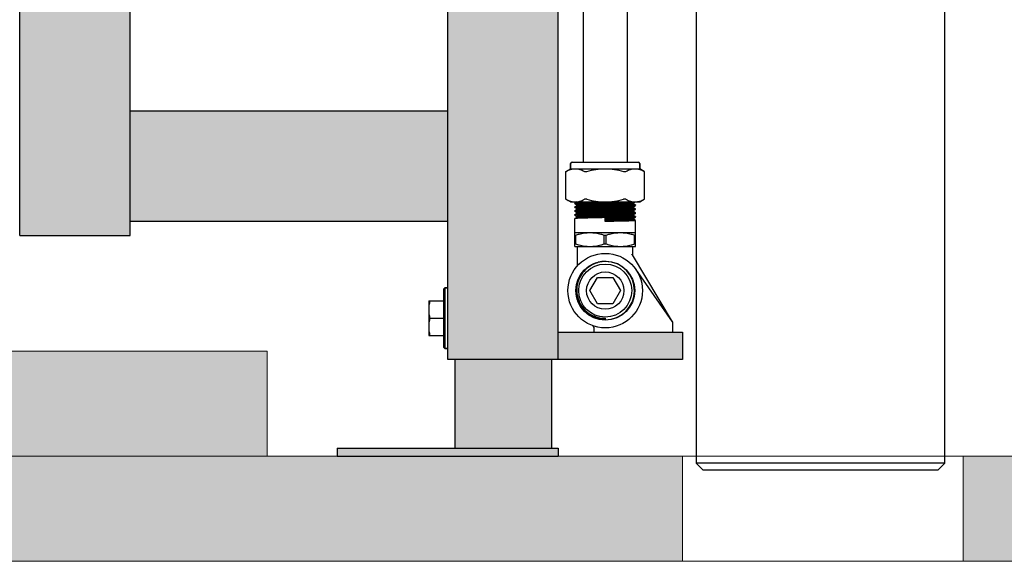
# Model space of a CAD drawing. Units: inches. Extents: x -1 to 153, y 13 to 80.
# Drawn here: x 18 to 32, y 13 to 21 of the extents above; entities that cross this region are included whole.
import ezdxf

# ---------------------------------------------------------------- set-up
doc = ezdxf.new("R2010")
doc.units = ezdxf.units.IN
doc.header["$MEASUREMENT"] = 0
doc.layers.add('02___PRT_ALL_AXES', color=7, linetype='Continuous')

msp = doc.modelspace()

# ---------------------------------------------------------------- hatches: boundary and pattern name
at = {"lineweight": 9, "ltscale": 2}
h = msp.add_hatch(dxfattribs=at)
h.set_pattern_fill('ANSI33', color=8, scale=4, angle=90)
h.set_pattern_definition([(135, (17.4076, 12.5827), (-0.707107, -0.707107), []), (135, (17.4076, 13.2898), (-0.707107, -0.707107), [0.5, -0.25])])
h.paths.add_polyline_path([(42.672, 63.145), (16.837, 63.145), (16.837, 64.645), (42.672, 64.645)])
h.paths.add_polyline_path([(42.672, 64.645), (16.837, 64.645), (16.837, 66.145), (42.672, 66.145)])
h.paths.add_polyline_path([(21.865, 14.689), (1.337, 14.689), (1.337, 16.189), (21.865, 16.189)])
h.paths.add_polyline_path([(61.449, 14.689), (36.935, 14.689), (36.935, 16.189), (61.449, 16.189)])
edge = h.paths.add_edge_path()
edge.add_line((29.004, 66.145), (30.504, 66.145))
edge.add_line((30.504, 66.145), (30.504, 72.087))
edge.add_spline(control_points=[(30.504, 72.087), (30.308, 72.068), (29.808, 72.04), (29.308, 72.075), (29.004, 72.115)], knot_values=[35.709381, 35.709381, 35.709381, 35.709381, 36.344821, 37.324267, 37.324267, 37.324267, 37.324267], degree=3, periodic=0)
edge.add_line((29.004, 72.115), (29.004, 66.145))
edge = h.paths.add_edge_path()
edge.add_line((15.337, 16.189), (16.837, 16.189))
edge.add_line((16.837, 16.189), (16.837, 78.284))
edge.add_spline(control_points=[(16.837, 78.284), (16.553, 78.381), (16.051, 78.526), (15.554, 78.612), (15.337, 78.638)], knot_values=[20.565899, 20.565899, 20.565899, 20.565899, 21.551627, 22.320879, 22.320879, 22.320879, 22.320879], degree=3, periodic=0)
edge.add_line((15.337, 78.638), (15.337, 16.189))
h = msp.add_hatch(dxfattribs=at)
h.set_pattern_fill('ANSI33', color=8, scale=4, style=0)
h.set_pattern_definition([(45, (17.4076, 12.5827), (-0.707107, 0.707107), []), (45, (18.1147, 12.5827), (-0.707107, 0.707107), [0.5, -0.25])])
h.paths.add_polyline_path([(56.819, 70.727), (56.672, 70.883), (56.672, 16.189), (58.172, 16.189), (58.172, 69.263), (58.133, 69.305), (57.969, 69.485), (57.805, 69.664), (57.641, 69.843), (57.476, 70.021), (57.312, 70.199), (57.148, 70.376), (56.983, 70.552)])
h.paths.add_polyline_path([(1.365, 67.732), (1.337, 67.694), (1.337, 16.189), (2.837, 16.189), (2.837, 69.739), (2.691, 69.545), (2.544, 69.346), (2.396, 69.147), (2.248, 68.947), (2.101, 68.747), (1.954, 68.545), (1.806, 68.343), (1.659, 68.14), (1.512, 67.936)])
h.paths.add_polyline_path([(27.785, 13.193), (27.785, 14.689), (1.337, 14.689), (1.337, 13.193)])
h.paths.add_polyline_path([(31.785, 14.689), (31.785, 13.193), (152.698, 13.193), (152.698, 14.689)])
h = msp.add_hatch(color=8)
h.dxf.hatch_style = 1
edge = h.paths.add_edge_path(flags=16)
edge.add_arc((19.124, 34.964), 0.197, 0, 360)
edge = h.paths.add_edge_path()
edge.add_line((19.912, 17.838), (18.337, 17.838))
edge.add_line((18.337, 17.838), (18.337, 61.145))
edge.add_line((18.337, 61.145), (19.901, 61.145))
edge.add_spline(control_points=[(19.901, 61.145), (19.905, 61.145), (19.911, 61.145), (19.912, 61.141), (19.912, 61.139)], knot_values=[0, 0, 0, 0, 0.546991, 1, 1, 1, 1], degree=3, periodic=0)
edge.add_line((19.912, 61.139), (19.912, 17.838))
h = msp.add_hatch(color=8)
h.dxf.hatch_style = 1
h.paths.add_polyline_path([(26.014, 16.067), (24.439, 16.067), (24.439, 26.303), (26.014, 26.303)])
h = msp.add_hatch(color=8)
h.dxf.hatch_style = 1
h.paths.add_polyline_path([(19.912, 18.035), (19.912, 19.61), (24.439, 19.61), (24.439, 18.035)])
h = msp.add_hatch(color=8)
h.dxf.hatch_style = 1
h.paths.add_polyline_path([(26.014, 16.067), (26.014, 16.46), (26.014, 16.46), (27.786, 16.46), (27.786, 16.067)])
h = msp.add_hatch(color=8)
h.dxf.hatch_style = 1
h.paths.add_polyline_path([(24.538, 16.067), (25.916, 16.067), (25.916, 14.807), (24.538, 14.807)])
h = msp.add_hatch(color=8)
h.dxf.hatch_style = 1
h.paths.add_polyline_path([(22.865, 14.689), (22.865, 14.807), (23.022, 14.807), (26.014, 14.807), (26.014, 14.689)])

# ---------------------------------------------------------------- linework, layer by layer
at = {"color": 7, "linetype": 'Continuous'}
for p, q in [((18.337, 17.838), (18.337, 61.145)), ((19.912, 17.838), (19.912, 61.139)), ((24.439, 16.067), (24.439, 26.303)), ((26.014, 16.067), (26.014, 26.303)), ((26.371, 21.854), (26.371, 18.882)), ((26.996, 21.854), (26.996, 18.882)), ((27.983, 21.874), (27.983, 14.59)), ((31.526, 14.59), (31.526, 21.874)), ((24.439, 19.61), (19.912, 19.61)), ((26.191, 18.862), (26.191, 18.787)), ((26.211, 18.882), (27.156, 18.882)), ((27.176, 18.862), (27.176, 18.787)), ((26.121, 18.747), (26.127, 18.75)), ((26.121, 18.355), (26.121, 18.747)), ((27.246, 18.747), (27.176, 18.787)), ((27.24, 18.75), (27.246, 18.747)), ((27.246, 18.355), (27.246, 18.747)), ((26.127, 18.352), (26.121, 18.355)), ((26.25, 18.292), (26.25, 18.299)), ((26.251, 18.299), (26.25, 18.299)), ((26.251, 18.292), (26.25, 18.292)), ((26.277, 18.315), (26.251, 18.299)), ((26.251, 18.292), (26.281, 18.274)), ((26.281, 18.261), (26.251, 18.244)), ((26.281, 18.275), (26.281, 18.261)), ((26.281, 18.261), (26.282, 18.262)), ((26.77, 18.315), (26.684, 18.313)), ((27.085, 18.302), (27.086, 18.302)), ((27.086, 18.302), (27.108, 18.315)), ((27.116, 18.272), (27.086, 18.289)), ((27.086, 18.247), (27.116, 18.264)), ((27.087, 18.289), (27.087, 18.303)), ((27.116, 18.272), (27.117, 18.271)), ((27.116, 18.264), (27.117, 18.264)), ((27.117, 18.315), (27.117, 18.315)), ((27.117, 18.264), (27.117, 18.271)), ((27.246, 18.355), (27.244, 18.354)), ((26.25, 18.237), (26.25, 18.244)), ((26.251, 18.244), (26.25, 18.244)), ((26.251, 18.236), (26.25, 18.237)), ((26.25, 18.181), (26.25, 18.188)), ((26.251, 18.188), (26.25, 18.188)), ((26.251, 18.181), (26.25, 18.181)), ((26.251, 18.133), (26.25, 18.132)), ((26.25, 18.126), (26.25, 18.132)), ((26.251, 18.125), (26.25, 18.126)), ((26.251, 18.236), (26.281, 18.219)), ((26.281, 18.206), (26.251, 18.188)), ((26.251, 18.181), (26.281, 18.163)), ((26.281, 18.15), (26.251, 18.133)), ((26.251, 18.125), (26.281, 18.108)), ((26.281, 18.219), (26.281, 18.205)), ((26.281, 18.206), (26.282, 18.206)), ((26.281, 18.164), (26.281, 18.15)), ((26.281, 18.108), (26.281, 18.094)), ((27.116, 18.216), (27.086, 18.233)), ((27.086, 18.191), (27.116, 18.209)), ((27.116, 18.161), (27.086, 18.178)), ((27.086, 18.136), (27.116, 18.153)), ((27.116, 18.105), (27.086, 18.122)), ((27.087, 18.233), (27.087, 18.247)), ((27.087, 18.178), (27.087, 18.192)), ((27.087, 18.122), (27.087, 18.136)), ((27.116, 18.216), (27.117, 18.216)), ((27.116, 18.209), (27.117, 18.209)), ((27.116, 18.161), (27.117, 18.16)), ((27.116, 18.153), (27.117, 18.153)), ((27.117, 18.209), (27.117, 18.216)), ((27.117, 18.153), (27.117, 18.16)), ((24.439, 18.035), (19.912, 18.035)), ((26.25, 17.681), (26.25, 18.077)), ((26.251, 18.077), (26.25, 18.077)), ((26.281, 18.095), (26.251, 18.077)), ((26.684, 18.035), (26.684, 18.084)), ((27.086, 18.08), (27.116, 18.097)), ((27.116, 18.049), (27.086, 18.067)), ((27.087, 18.067), (27.087, 18.08)), ((27.116, 18.105), (27.117, 18.105)), ((27.116, 18.097), (27.117, 18.098)), ((27.116, 18.049), (27.117, 18.049)), ((27.117, 18.098), (27.117, 18.105)), ((27.117, 17.681), (27.117, 18.049)), ((18.337, 17.838), (19.912, 17.838)), ((26.25, 17.878), (27.117, 17.878)), ((26.25, 17.843), (26.265, 17.843)), ((26.265, 17.716), (26.265, 17.843)), ((26.669, 17.843), (26.698, 17.843)), ((26.669, 17.716), (26.669, 17.843)), ((26.698, 17.716), (26.698, 17.843)), ((27.102, 17.843), (27.117, 17.843)), ((27.102, 17.716), (27.102, 17.843)), ((26.25, 17.716), (26.265, 17.716)), ((26.669, 17.716), (26.698, 17.716)), ((27.102, 17.716), (27.117, 17.716)), ((26.25, 17.681), (27.117, 17.681)), ((26.29, 17.406), (26.29, 17.681)), ((27.643, 16.608), (27.071, 17.563)), ((27.077, 17.553), (27.077, 17.681)), ((26.407, 17.505), (26.407, 17.505)), ((26.96, 17.505), (26.96, 17.505)), ((27.641, 16.608), (27.119, 17.355)), ((26.467, 17.051), (26.575, 17.239)), ((26.575, 17.239), (26.792, 17.239)), ((26.792, 17.239), (26.9, 17.051)), ((24.38, 17.071), (24.4, 17.09)), ((24.38, 17.071), (24.38, 16.244)), ((24.439, 17.09), (24.4, 17.09)), ((24.4, 17.09), (24.4, 16.224)), ((26.575, 16.864), (26.467, 17.051)), ((26.9, 17.051), (26.792, 16.864)), ((24.172, 16.903), (24.38, 16.903)), ((24.172, 16.903), (24.172, 16.412)), ((26.792, 16.864), (26.575, 16.864)), ((24.185, 16.657), (24.38, 16.657)), ((26.684, 16.656), (26.684, 16.634)), ((27.648, 16.46), (27.648, 16.587)), ((26.014, 16.46), (27.786, 16.46)), ((26.501, 16.552), (26.5, 16.552)), ((26.526, 16.46), (26.526, 16.515)), ((27.786, 16.46), (27.786, 16.067)), ((24.172, 16.412), (24.38, 16.412)), ((24.38, 16.244), (24.4, 16.224)), ((24.439, 16.224), (24.4, 16.224)), ((27.786, 16.067), (24.439, 16.067)), ((24.538, 16.067), (24.538, 14.807)), ((25.916, 16.067), (25.916, 14.807)), ((22.865, 14.807), (26.014, 14.807)), ((22.865, 14.807), (22.865, 14.689)), ((26.014, 14.807), (26.014, 14.689)), ((22.865, 14.689), (26.014, 14.689)), ((31.526, 14.59), (27.983, 14.59)), ((27.983, 14.59), (28.081, 14.492)), ((31.427, 14.492), (28.081, 14.492)), ((31.427, 14.492), (31.526, 14.59))]:
    msp.add_line(p, q, dxfattribs=at)
at = {"color": 7, "lineweight": 13}
for p, q in [((27.785, 14.689), (27.785, 13.193)), ((31.785, 14.689), (31.785, 13.193))]:
    msp.add_line(p, q, dxfattribs=at)
for points in [[(21.865, 14.689), (1.337, 14.689), (1.337, 16.189), (21.865, 16.189)], [(1.337, 14.689), (152.698, 14.689), (152.698, 13.193), (1.337, 13.193)]]:
    msp.add_lwpolyline(points, close=True, dxfattribs=at)
at = {"color": 7, "linetype": 'Continuous'}
for radius in [0.531, 0.42, 0.378, 0.266]:
    msp.add_circle((26.684, 17.051), radius, dxfattribs=at)
for centre, radius, start, end in [((26.211, 18.862), 0.0197, 90, 180), ((27.156, 18.862), 0.0197, 0, 90), ((27.11, 18.528), 0.213, 270.0013, 271.8519), ((28.015, 16.922), 1.627, 118.3072, 118.4425), ((27.076, 18.175), 0.0411, 279.5671, 279.7779), ((26.689, 17.055), 0.413, 119.3881, 120.2832), ((26.69, 17.054), 0.413, 116.3711, 119.3871), ((26.69, 17.053), 0.415, 105.8134, 116.357), ((26.683, 17.051), 0.415, 102.5579, 104.7982), ((26.69, 17.053), 0.415, 103.5619, 105.8054), ((26.69, 17.052), 0.415, 100.8721, 103.5612), ((26.691, 17.051), 0.417, 89.0798, 100.8533), ((26.684, 17.051), 0.417, 270, 88.1076), ((26.685, 17.044), 0.416, 183.5331, 187.2038), ((26.684, 17.044), 0.416, 187.2064, 191.4691), ((26.685, 17.044), 0.417, 191.4688, 192.5969), ((26.686, 17.044), 0.418, 192.5968, 193.4214), ((26.686, 17.044), 0.418, 193.4214, 194.2249), ((26.686, 17.044), 0.418, 194.2249, 195.5392), ((26.683, 17.051), 0.417, 195.8921, 200.0763), ((26.686, 17.044), 0.417, 195.5384, 199.0989), ((26.684, 17.051), 0.418, 200.12, 214.2222), ((26.697, 17.026), 0.416, 205.8753, 207.6329), ((26.696, 17.026), 0.415, 207.6325, 210.3617), ((27.609, 16.586), 0.0394, 0, 34.9363), ((27.609, 16.587), 0.0394, 0.0005, 30.8999), ((26.487, 16.515), 0.0394, 0, 69.8287)]:
    msp.add_arc(centre, radius, start, end, dxfattribs=at)
for points, knots in [([(26.127, 18.75), (26.147, 18.761), (26.189, 18.78), (26.235, 18.787), (26.257, 18.787)], [0, 0, 0, 0, 0.513223, 1, 1, 1, 1]), ([(26.257, 18.787), (26.28, 18.787), (26.325, 18.78), (26.367, 18.761), (26.388, 18.75)], [0, 0, 0, 0, 0.486777, 1, 1, 1, 1]), ([(26.388, 18.75), (26.392, 18.747), (26.404, 18.746), (26.416, 18.748), (26.422, 18.75)], [0, 0, 0, 0, 0.424812, 1, 1, 1, 1]), ([(26.422, 18.75), (26.465, 18.761), (26.551, 18.78), (26.639, 18.787), (26.684, 18.787)], [0, 0, 0, 0, 0.50008, 1, 1, 1, 1]), ([(26.684, 18.787), (26.728, 18.787), (26.816, 18.78), (26.902, 18.761), (26.945, 18.75)], [0, 0, 0, 0, 0.49992, 1, 1, 1, 1]), ([(26.945, 18.75), (26.951, 18.748), (26.963, 18.746), (26.975, 18.747), (26.979, 18.75)], [0, 0, 0, 0, 0.575208, 1, 1, 1, 1]), ([(26.979, 18.75), (27, 18.761), (27.042, 18.78), (27.087, 18.787), (27.11, 18.787)], [0, 0, 0, 0, 0.513223, 1, 1, 1, 1]), ([(27.11, 18.787), (27.132, 18.787), (27.178, 18.78), (27.22, 18.761), (27.24, 18.75)], [0, 0, 0, 0, 0.486777, 1, 1, 1, 1]), ([(26.127, 18.352), (26.147, 18.341), (26.189, 18.322), (26.235, 18.315), (26.257, 18.315)], [0, 0, 0, 0, 0.513223, 1, 1, 1, 1]), ([(26.25, 18.292), (26.25, 18.293), (26.254, 18.293), (26.256, 18.294), (26.258, 18.294)], [0, 0, 0, 0, 0.265592, 1, 1, 1, 1]), ([(26.684, 18.313), (26.629, 18.312), (26.551, 18.31), (26.451, 18.308), (26.386, 18.306), (26.333, 18.305), (26.297, 18.303), (26.274, 18.302), (26.263, 18.301), (26.256, 18.3), (26.252, 18.3), (26.251, 18.299)], [0, 0, 0, 0, 0.374522, 0.544531, 0.694549, 0.819083, 0.913571, 0.948419, 0.974564, 0.991779, 1, 1, 1, 1]), ([(26.684, 18.257), (26.629, 18.256), (26.551, 18.255), (26.451, 18.252), (26.386, 18.251), (26.333, 18.249), (26.297, 18.248), (26.274, 18.247), (26.263, 18.246), (26.256, 18.245), (26.252, 18.244), (26.251, 18.244)], [0, 0, 0, 0, 0.37453, 0.544546, 0.694568, 0.819093, 0.913574, 0.948421, 0.974565, 0.99178, 1, 1, 1, 1]), ([(26.257, 18.315), (26.28, 18.315), (26.325, 18.322), (26.367, 18.341), (26.388, 18.352)], [0, 0, 0, 0, 0.486777, 1, 1, 1, 1]), ([(26.258, 18.294), (26.275, 18.296), (26.325, 18.297), (26.418, 18.3), (26.542, 18.303), (26.635, 18.305), (26.684, 18.306)], [0, 0, 0, 0, 0.123126, 0.350299, 0.654635, 1, 1, 1, 1]), ([(26.259, 18.238), (26.276, 18.24), (26.326, 18.242), (26.419, 18.245), (26.543, 18.248), (26.635, 18.25), (26.684, 18.251)], [0, 0, 0, 0, 0.125472, 0.353152, 0.656485, 1, 1, 1, 1]), ([(26.281, 18.275), (26.281, 18.276), (26.284, 18.276), (26.289, 18.277), (26.298, 18.277), (26.311, 18.278), (26.327, 18.279), (26.354, 18.28), (26.396, 18.282), (26.454, 18.283), (26.52, 18.285), (26.592, 18.287), (26.667, 18.288), (26.743, 18.29), (26.817, 18.292), (26.885, 18.293), (26.947, 18.295), (26.999, 18.297), (27.039, 18.298), (27.067, 18.3), (27.081, 18.301), (27.085, 18.302)], [0, 0, 0, 0, 0.002515, 0.009422, 0.020785, 0.036512, 0.056471, 0.080479, 0.139743, 0.212153, 0.295075, 0.385493, 0.480115, 0.575497, 0.668167, 0.75475, 0.832096, 0.897392, 0.948263, 0.98287, 1, 1, 1, 1]), ([(26.282, 18.262), (26.286, 18.263), (26.3, 18.264), (26.327, 18.265), (26.367, 18.267), (26.419, 18.269), (26.48, 18.27), (26.549, 18.272), (26.623, 18.273), (26.699, 18.275), (26.774, 18.277), (26.846, 18.278), (26.913, 18.28), (26.97, 18.282), (27.012, 18.283), (27.04, 18.284), (27.056, 18.285), (27.069, 18.286), (27.078, 18.287), (27.083, 18.288), (27.087, 18.288), (27.087, 18.289)], [0, 0, 0, 0, 0.016534, 0.050649, 0.101145, 0.16619, 0.243408, 0.329978, 0.422735, 0.518287, 0.613138, 0.703822, 0.787022, 0.859696, 0.919191, 0.943298, 0.963336, 0.979132, 0.990539, 0.997479, 1, 1, 1, 1]), ([(26.422, 18.352), (26.416, 18.354), (26.404, 18.356), (26.392, 18.355), (26.388, 18.352)], [0, 0, 0, 0, 0.575188, 1, 1, 1, 1]), ([(26.422, 18.352), (26.465, 18.341), (26.551, 18.322), (26.639, 18.315), (26.684, 18.315)], [0, 0, 0, 0, 0.50008, 1, 1, 1, 1]), ([(26.684, 18.315), (26.728, 18.315), (26.816, 18.322), (26.902, 18.341), (26.945, 18.352)], [0, 0, 0, 0, 0.49992, 1, 1, 1, 1]), ([(26.684, 18.306), (26.719, 18.307), (26.839, 18.309), (26.959, 18.312), (27.044, 18.315)], [0, 0, 0, 0, 0.292446, 1, 1, 1, 1]), ([(27.109, 18.27), (27.091, 18.268), (27.041, 18.266), (26.949, 18.263), (26.824, 18.26), (26.732, 18.258), (26.684, 18.257)], [0, 0, 0, 0, 0.124191, 0.351594, 0.655476, 1, 1, 1, 1]), ([(26.684, 18.251), (26.738, 18.252), (26.816, 18.253), (26.916, 18.256), (26.981, 18.257), (27.034, 18.259), (27.071, 18.26), (27.093, 18.261), (27.104, 18.262), (27.112, 18.263), (27.115, 18.264), (27.116, 18.264)], [0, 0, 0, 0, 0.374518, 0.544534, 0.694554, 0.819084, 0.91357, 0.948418, 0.974564, 0.991781, 1, 1, 1, 1]), ([(26.979, 18.352), (26.975, 18.355), (26.963, 18.356), (26.951, 18.354), (26.945, 18.352)], [0, 0, 0, 0, 0.424792, 1, 1, 1, 1]), ([(26.979, 18.352), (27, 18.341), (27.042, 18.322), (27.087, 18.315), (27.11, 18.315)], [0, 0, 0, 0, 0.513223, 1, 1, 1, 1]), ([(27.117, 18.271), (27.117, 18.271), (27.113, 18.27), (27.111, 18.27), (27.109, 18.27)], [0, 0, 0, 0, 0.265006, 1, 1, 1, 1]), ([(27.117, 18.315), (27.138, 18.316), (27.181, 18.324), (27.221, 18.342), (27.24, 18.352)], [0, 0, 0, 0, 0.487067, 1, 1, 1, 1]), ([(26.25, 18.237), (26.25, 18.237), (26.255, 18.238), (26.257, 18.238), (26.259, 18.238)], [0, 0, 0, 0, 0.264292, 1, 1, 1, 1]), ([(26.25, 18.181), (26.25, 18.182), (26.255, 18.182), (26.257, 18.183), (26.26, 18.183)], [0, 0, 0, 0, 0.263358, 1, 1, 1, 1]), ([(26.25, 18.126), (26.25, 18.126), (26.254, 18.126), (26.256, 18.127), (26.258, 18.127)], [0, 0, 0, 0, 0.264848, 1, 1, 1, 1]), ([(26.684, 18.202), (26.629, 18.201), (26.551, 18.199), (26.451, 18.197), (26.386, 18.195), (26.333, 18.194), (26.297, 18.192), (26.274, 18.191), (26.263, 18.19), (26.256, 18.189), (26.252, 18.189), (26.251, 18.188)], [0, 0, 0, 0, 0.374521, 0.544538, 0.694564, 0.819095, 0.913574, 0.94842, 0.974564, 0.991779, 1, 1, 1, 1]), ([(26.684, 18.146), (26.629, 18.145), (26.551, 18.144), (26.451, 18.141), (26.386, 18.14), (26.333, 18.138), (26.297, 18.137), (26.274, 18.135), (26.263, 18.135), (26.256, 18.134), (26.252, 18.133), (26.251, 18.133)], [0, 0, 0, 0, 0.374523, 0.544531, 0.694555, 0.81909, 0.913575, 0.948421, 0.974565, 0.991778, 1, 1, 1, 1]), ([(26.258, 18.127), (26.276, 18.129), (26.326, 18.131), (26.419, 18.134), (26.543, 18.137), (26.635, 18.138), (26.684, 18.139)], [0, 0, 0, 0, 0.124454, 0.351917, 0.655678, 1, 1, 1, 1]), ([(26.26, 18.183), (26.277, 18.185), (26.328, 18.186), (26.421, 18.189), (26.544, 18.192), (26.635, 18.194), (26.684, 18.195)], [0, 0, 0, 0, 0.127448, 0.355551, 0.658028, 1, 1, 1, 1]), ([(26.281, 18.219), (26.281, 18.22), (26.284, 18.22), (26.289, 18.221), (26.298, 18.222), (26.31, 18.223), (26.326, 18.224), (26.354, 18.225), (26.395, 18.226), (26.453, 18.228), (26.518, 18.229), (26.59, 18.231), (26.689, 18.233), (26.788, 18.235), (26.883, 18.238), (26.944, 18.239), (26.996, 18.241), (27.037, 18.242), (27.065, 18.244), (27.08, 18.245), (27.085, 18.246)], [0, 0, 0, 0, 0.002498, 0.009356, 0.020637, 0.036252, 0.05607, 0.079911, 0.138778, 0.210732, 0.293179, 0.38314, 0.477368, 0.664977, 0.751583, 0.829148, 0.894874, 0.946389, 0.981844, 1, 1, 1, 1]), ([(26.281, 18.164), (26.281, 18.164), (26.284, 18.165), (26.288, 18.166), (26.298, 18.166), (26.31, 18.167), (26.326, 18.168), (26.353, 18.169), (26.394, 18.171), (26.451, 18.172), (26.516, 18.174), (26.587, 18.175), (26.686, 18.178), (26.805, 18.18), (26.917, 18.183), (26.993, 18.185), (27.035, 18.187), (27.064, 18.189), (27.079, 18.189), (27.084, 18.191)], [0, 0, 0, 0, 0.002474, 0.00926, 0.020425, 0.035877, 0.055495, 0.079096, 0.137394, 0.208695, 0.290458, 0.379764, 0.473424, 0.660395, 0.824909, 0.89125, 0.943689, 0.980364, 1, 1, 1, 1]), ([(26.281, 18.15), (26.281, 18.15), (26.281, 18.15), (26.282, 18.151), (26.282, 18.151)], [0, 0, 0, 0, 0.409618, 1, 1, 1, 1]), ([(26.281, 18.108), (26.281, 18.109), (26.284, 18.109), (26.288, 18.11), (26.298, 18.111), (26.31, 18.112), (26.325, 18.112), (26.352, 18.114), (26.393, 18.115), (26.449, 18.117), (26.513, 18.118), (26.584, 18.12), (26.682, 18.122), (26.801, 18.125), (26.913, 18.127), (26.989, 18.13), (27.032, 18.131), (27.062, 18.133), (27.078, 18.134), (27.083, 18.135)], [0, 0, 0, 0, 0.00245, 0.009167, 0.020216, 0.03551, 0.054929, 0.078296, 0.136035, 0.206695, 0.287785, 0.376445, 0.469546, 0.655885, 0.820729, 0.887675, 0.941023, 0.978901, 1, 1, 1, 1]), ([(26.282, 18.206), (26.286, 18.207), (26.3, 18.208), (26.328, 18.21), (26.368, 18.211), (26.42, 18.213), (26.481, 18.215), (26.55, 18.216), (26.624, 18.218), (26.7, 18.22), (26.775, 18.221), (26.847, 18.223), (26.913, 18.225), (26.971, 18.226), (27.013, 18.228), (27.04, 18.229), (27.056, 18.23), (27.069, 18.231), (27.078, 18.231), (27.083, 18.232), (27.087, 18.232), (27.087, 18.233)], [0, 0, 0, 0, 0.017056, 0.051601, 0.102425, 0.167687, 0.245016, 0.331596, 0.424275, 0.519677, 0.614327, 0.704778, 0.787735, 0.860178, 0.919472, 0.943495, 0.963463, 0.979203, 0.990571, 0.997488, 1, 1, 1, 1]), ([(26.282, 18.151), (26.287, 18.152), (26.301, 18.153), (26.329, 18.154), (26.37, 18.156), (26.422, 18.158), (26.483, 18.159), (26.552, 18.161), (26.626, 18.162), (26.701, 18.164), (26.777, 18.166), (26.848, 18.167), (26.914, 18.169), (26.971, 18.171), (27.013, 18.172), (27.04, 18.173), (27.057, 18.174), (27.069, 18.175), (27.078, 18.176), (27.083, 18.177), (27.087, 18.177), (27.087, 18.178)], [0, 0, 0, 0, 0.017701, 0.05278, 0.10401, 0.169544, 0.247013, 0.333609, 0.426195, 0.521416, 0.615819, 0.705983, 0.788641, 0.860797, 0.919839, 0.943755, 0.963634, 0.9793, 0.990615, 0.997498, 1, 1, 1, 1]), ([(26.283, 18.095), (26.287, 18.096), (26.302, 18.097), (26.33, 18.099), (26.371, 18.1), (26.447, 18.103), (26.559, 18.105), (26.679, 18.108), (26.778, 18.11), (26.85, 18.112), (26.915, 18.114), (26.972, 18.115), (27.013, 18.117), (27.041, 18.118), (27.057, 18.119), (27.069, 18.119), (27.079, 18.12), (27.083, 18.121), (27.087, 18.121), (27.087, 18.122)], [0, 0, 0, 0, 0.018508, 0.054253, 0.105989, 0.171861, 0.336114, 0.523573, 0.617666, 0.707472, 0.789755, 0.861554, 0.920285, 0.944069, 0.963838, 0.979416, 0.990667, 0.99751, 1, 1, 1, 1]), ([(27.115, 18.215), (27.111, 18.214), (27.097, 18.213), (27.069, 18.211), (27.028, 18.21), (26.975, 18.208), (26.911, 18.207), (26.813, 18.205), (26.736, 18.203), (26.684, 18.202)], [0, 0, 0, 0, 0.03161, 0.096843, 0.193511, 0.318259, 0.466755, 0.633837, 1, 1, 1, 1]), ([(26.684, 18.195), (26.738, 18.196), (26.816, 18.198), (26.916, 18.2), (26.981, 18.202), (27.034, 18.203), (27.071, 18.205), (27.093, 18.206), (27.104, 18.207), (27.112, 18.208), (27.115, 18.208), (27.116, 18.209)], [0, 0, 0, 0, 0.374524, 0.544531, 0.694552, 0.819087, 0.913574, 0.94842, 0.974565, 0.991778, 1, 1, 1, 1]), ([(27.108, 18.158), (27.09, 18.157), (27.039, 18.155), (26.947, 18.152), (26.823, 18.149), (26.732, 18.147), (26.684, 18.146)], [0, 0, 0, 0, 0.127202, 0.355251, 0.657832, 1, 1, 1, 1]), ([(26.684, 18.139), (26.738, 18.141), (26.816, 18.142), (26.916, 18.144), (26.981, 18.146), (27.034, 18.148), (27.071, 18.149), (27.093, 18.15), (27.104, 18.151), (27.112, 18.152), (27.115, 18.152), (27.116, 18.153)], [0, 0, 0, 0, 0.374519, 0.544535, 0.694561, 0.819094, 0.913575, 0.94842, 0.974564, 0.991778, 1, 1, 1, 1]), ([(27.083, 18.135), (27.084, 18.135), (27.085, 18.135), (27.086, 18.135), (27.086, 18.136)], [0, 0, 0, 0, 0.345082, 1, 1, 1, 1]), ([(27.084, 18.191), (27.084, 18.191), (27.085, 18.191), (27.086, 18.191), (27.086, 18.191)], [0, 0, 0, 0, 0.613891, 1, 1, 1, 1]), ([(27.085, 18.246), (27.085, 18.246), (27.086, 18.246), (27.086, 18.247), (27.086, 18.247)], [0, 0, 0, 0, 0.596773, 1, 1, 1, 1]), ([(27.117, 18.16), (27.117, 18.159), (27.112, 18.159), (27.11, 18.159), (27.108, 18.158)], [0, 0, 0, 0, 0.263475, 1, 1, 1, 1]), ([(27.117, 18.216), (27.117, 18.216), (27.116, 18.215), (27.116, 18.215), (27.115, 18.215)], [0, 0, 0, 0, 0.315213, 1, 1, 1, 1]), ([(26.684, 18.091), (26.629, 18.09), (26.551, 18.088), (26.451, 18.086), (26.386, 18.084), (26.333, 18.083), (26.297, 18.081), (26.274, 18.08), (26.263, 18.079), (26.256, 18.078), (26.252, 18.078), (26.251, 18.077)], [0, 0, 0, 0, 0.374523, 0.544535, 0.694552, 0.819085, 0.913572, 0.948419, 0.974564, 0.99178, 1, 1, 1, 1]), ([(26.281, 18.095), (26.281, 18.095), (26.282, 18.095), (26.282, 18.095), (26.283, 18.095)], [0, 0, 0, 0, 0.39913, 1, 1, 1, 1]), ([(27.108, 18.103), (27.09, 18.101), (27.04, 18.099), (26.947, 18.096), (26.823, 18.094), (26.732, 18.092), (26.684, 18.091)], [0, 0, 0, 0, 0.126409, 0.354291, 0.65722, 1, 1, 1, 1]), ([(26.684, 18.084), (26.738, 18.085), (26.816, 18.087), (26.916, 18.089), (26.981, 18.091), (27.034, 18.092), (27.071, 18.094), (27.093, 18.095), (27.104, 18.096), (27.112, 18.096), (27.115, 18.097), (27.116, 18.097)], [0, 0, 0, 0, 0.374531, 0.544548, 0.69457, 0.819095, 0.913575, 0.948421, 0.974565, 0.99178, 1, 1, 1, 1]), ([(26.684, 18.067), (26.734, 18.068), (26.807, 18.069), (26.9, 18.071), (26.96, 18.073), (27.009, 18.075), (27.043, 18.076), (27.064, 18.077), (27.075, 18.078), (27.082, 18.079), (27.085, 18.079), (27.086, 18.08)], [0, 0, 0, 0, 0.373923, 0.543717, 0.693629, 0.818172, 0.912805, 0.947786, 0.974096, 0.991527, 1, 1, 1, 1]), ([(26.684, 18.053), (26.71, 18.053), (26.761, 18.054), (26.836, 18.056), (26.905, 18.058), (26.965, 18.059), (27.009, 18.061), (27.038, 18.062), (27.055, 18.063), (27.068, 18.064), (27.078, 18.064), (27.083, 18.066), (27.087, 18.066), (27.087, 18.067)], [0, 0, 0, 0, 0.194906, 0.382334, 0.555069, 0.70649, 0.830781, 0.881218, 0.923184, 0.956274, 0.980189, 0.994731, 1, 1, 1, 1]), ([(27.117, 18.049), (27.117, 18.048), (27.112, 18.048), (27.107, 18.047), (27.096, 18.046), (27.082, 18.046), (27.064, 18.045), (27.033, 18.043), (26.986, 18.042), (26.921, 18.04), (26.847, 18.039), (26.767, 18.037), (26.712, 18.036), (26.684, 18.035)], [0, 0, 0, 0, 0.00521, 0.019726, 0.043632, 0.076714, 0.11868, 0.169114, 0.293406, 0.444838, 0.617605, 0.805064, 1, 1, 1, 1]), ([(27.117, 18.105), (27.117, 18.104), (27.112, 18.104), (27.11, 18.103), (27.108, 18.103)], [0, 0, 0, 0, 0.263799, 1, 1, 1, 1]), ([(26.265, 17.843), (26.281, 17.848), (26.347, 17.868), (26.416, 17.878), (26.467, 17.878)], [0, 0, 0, 0, 0.251775, 1, 1, 1, 1]), ([(26.467, 17.878), (26.518, 17.878), (26.587, 17.868), (26.653, 17.848), (26.669, 17.843)], [0, 0, 0, 0, 0.748225, 1, 1, 1, 1]), ([(26.698, 17.843), (26.714, 17.848), (26.78, 17.868), (26.849, 17.878), (26.9, 17.878)], [0, 0, 0, 0, 0.251775, 1, 1, 1, 1]), ([(26.9, 17.878), (26.951, 17.878), (27.02, 17.868), (27.086, 17.848), (27.102, 17.843)], [0, 0, 0, 0, 0.748225, 1, 1, 1, 1]), ([(26.265, 17.716), (26.281, 17.71), (26.347, 17.691), (26.416, 17.681), (26.467, 17.681)], [0, 0, 0, 0, 0.251775, 1, 1, 1, 1]), ([(26.467, 17.681), (26.518, 17.681), (26.587, 17.691), (26.653, 17.71), (26.669, 17.716)], [0, 0, 0, 0, 0.748225, 1, 1, 1, 1]), ([(26.698, 17.716), (26.714, 17.71), (26.78, 17.691), (26.849, 17.681), (26.9, 17.681)], [0, 0, 0, 0, 0.251775, 1, 1, 1, 1]), ([(26.9, 17.681), (26.951, 17.681), (27.02, 17.691), (27.086, 17.71), (27.102, 17.716)], [0, 0, 0, 0, 0.748225, 1, 1, 1, 1]), ([(27.063, 17.563), (27.064, 17.564), (27.067, 17.568), (27.07, 17.564), (27.071, 17.563)], [0, 0, 0, 0, 0.545528, 1, 1, 1, 1]), ([(26.268, 17.051), (26.268, 17.096), (26.283, 17.187), (26.348, 17.309), (26.449, 17.403), (26.534, 17.441), (26.577, 17.452)], [0, 0, 0, 0, 0.25, 0.5, 0.750002, 1, 1, 1, 1]), ([(26.481, 17.411), (26.45, 17.393), (26.393, 17.348), (26.327, 17.261), (26.286, 17.16), (26.277, 17.087), (26.278, 17.051)], [0, 0, 0, 0, 0.25001, 0.500015, 0.75001, 1, 1, 1, 1]), ([(26.684, 16.635), (26.629, 16.635), (26.52, 16.657), (26.382, 16.749), (26.29, 16.888), (26.268, 16.997), (26.268, 17.051)], [0, 0, 0, 0, 0.250004, 0.500003, 0.750003, 1, 1, 1, 1]), ([(26.278, 17.051), (26.279, 16.999), (26.301, 16.894), (26.392, 16.762), (26.526, 16.675), (26.631, 16.655), (26.684, 16.656)], [0, 0, 0, 0, 0.250031, 0.500043, 0.750031, 1, 1, 1, 1])]:
    msp.add_open_spline(points, degree=3, knots=knots, dxfattribs=at)
for points in [[(24.185, 16.903), (24.179, 16.883), (24.175, 16.863), (24.172, 16.843)], [(24.172, 16.717), (24.175, 16.697), (24.179, 16.677), (24.185, 16.657)], [(24.185, 16.657), (24.179, 16.638), (24.175, 16.617), (24.172, 16.597)], [(24.172, 16.472), (24.175, 16.452), (24.179, 16.432), (24.185, 16.412)]]:
    msp.add_open_spline(points, degree=3, dxfattribs=at)
at = {"layer": '02___PRT_ALL_AXES', "color": 7, "linetype": 'Continuous'}
for p, q in [((26.191, 18.787), (26.191, 18.862)), ((27.176, 18.787), (27.176, 18.862)), ((26.122, 18.747), (26.191, 18.787)), ((26.191, 18.787), (27.176, 18.787)), ((27.241, 18.75), (27.176, 18.787)), ((26.191, 18.315), (26.122, 18.355)), ((26.191, 18.315), (27.176, 18.315)), ((27.176, 18.315), (27.241, 18.352)), ((24.4, 17.09), (24.439, 17.09)), ((24.4, 16.224), (24.439, 16.224))]:
    msp.add_line(p, q, dxfattribs=at)

doc.saveas('drawing.dxf')
